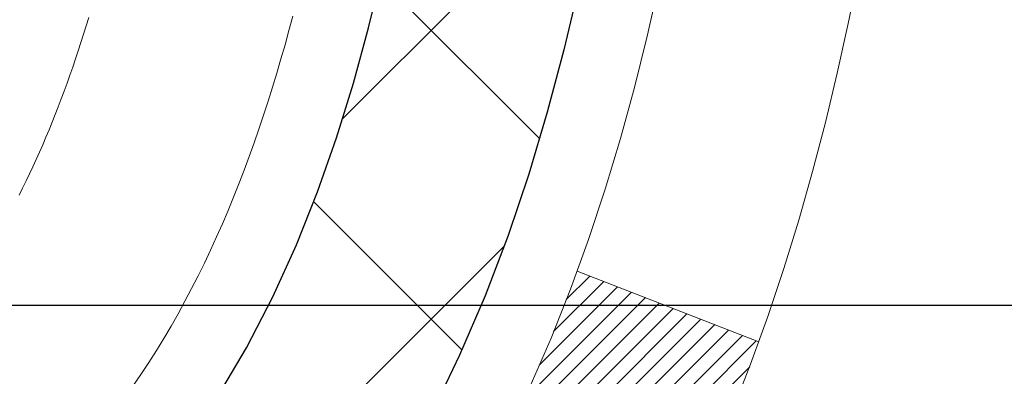
# Model space of a CAD drawing. Extents: x -308 to 3254, y -284 to 1977.
# Drawn here: x 20 to 20, y 19 to 19 of the extents above; entities that cross this region are included whole.
import ezdxf

# ---------------------------------------------------------------- set-up
doc = ezdxf.new("R2010")
doc.units = 0
doc.header["$LTSCALE"] = 5
doc.header["$MEASUREMENT"] = 0
doc.layers.get('DEFPOINTS').update_dxf_attribs({"linetype": 'CONTINUOUS'})
for name, color, linetype, lineweight in [('CONCRETE - H', 130, 'CONTINUOUS', 9), ('DECK COAT - H', 20, 'CONTINUOUS', 20), ('DECK COAT - L', 22, 'CONTINUOUS', 18), ('DIMS', 50, 'CONTINUOUS', 25), ('MIG FOOT - H', 251, 'CONTINUOUS', 20), ('MIG RETAINER - H', 251, 'CONTINUOUS', 20), ('PVC SIDESHEET - H', 170, 'CONTINUOUS', 20), ('PVC SIDESHEET - L', 150, 'CONTINUOUS', 25), ('TEXT - 4', 241, 'CONTINUOUS', 25)]:
    doc.layers.add(name, color=color, linetype=linetype, lineweight=lineweight)
doc.styles.add('ROMANS', font='romans', dxfattribs={"width": 0.9})
doc.dimstyles.get("Standard").update_dxf_attribs({"dimtxt": 0.18, "dimasz": 0.18, "dimexe": 0.18, "dimexo": 0.0625, "dimgap": 0.09, "dimtad": 0, "dimtih": 1, "dimtoh": 1, "dimdec": 4, "dimzin": 0, "dimdsep": 46, "dimtxsty": 'Standard', "dimcen": 0.09, "dimadec": 0, "dimazin": 0, "dimtfac": 1, "dimtdec": 4, "dimtofl": 0, "dimtmove": 0, "dimatfit": 3, "dimfxl": 1, "dimtolj": 1, "dimtzin": 0, "dimarcsym": 0})

# ---------------------------------------------------------------- blocks, each defined once
blk = doc.blocks.new('*D39')
at = {"layer": 'DEFPOINTS', "color": 0, "transparency": 16777216}
for p in [(18.81067507986143, 20.68219556848965), (24.31067507986006, 20.38208605741204), (24.31067507986006, 18.58466627525524)]:
    blk.add_point(p, dxfattribs=at)
at = {"layer": 'DIMS', "color": 0, "lineweight": -2, "transparency": 16777216}
for p, q in [((18.81067507986143, 20.40219556848965), (18.81067507986143, 18.30466627525524)), ((24.31067507986006, 20.10208605741204), (24.31067507986006, 18.30466627525524)), ((19.09067507986143, 18.58466627525524), (20.9698404736565, 18.58466627525524)), ((24.03067507986006, 18.58466627525524), (23.76984047365649, 18.58466627525524))]:
    blk.add_line(p, q, dxfattribs=at)
at = {"layer": 'DIMS', "color": 0, "transparency": 16777216}
for points in [[(19.09067507986143, 18.63133294192191), (19.09067507986143, 18.53799960858858), (18.81067507986143, 18.58466627525524)], [(24.03067507986006, 18.63133294192191), (24.03067507986006, 18.53799960858858), (24.31067507986006, 18.58466627525524)]]:
    blk.add_solid(points, dxfattribs=at)
at = {"layer": 'DIMS', "color": 0, "transparency": 16777216, "insert": (22.3698404736565, 18.58466627525524), "char_height": 0.28, "attachment_point": 5}
blk.add_mtext('\\A1;5 1/2 IN\\P [139.7mm]', dxfattribs=at)

msp = doc.modelspace()

# ---------------------------------------------------------------- hatches: boundary and pattern name
at = {"layer": 'CONCRETE - H'}
h = msp.add_hatch(dxfattribs=at)
h.set_pattern_fill('AR-CONC', color=256, scale=0.19)
h.set_pattern_definition([(49.99999999999999, (-158.6170309592526, 622.6084088602585), (1.362794346941432, -0.1192290564669307), [0.1425, -1.5675]), (355, (-158.6170309592526, 622.6084088602585), (-0.2636275338647, 1.429165054030022), [0.114, -1.254]), (100.45144446, (-158.5034647653526, 622.5984731066585), (1.099166808781513, 1.309935982840396), [0.1211063648, -1.3321700128]), (46.18420000000002, (-158.6170309592526, 622.9884088602585), (2.027758528275987, -0.3144866335068454), [0.2137499999999999, -2.351249999999999]), (96.63563549, (-158.4480511437527, 622.9622015769585), (1.775857696781034, 1.850825341471646), [0.1816596498, -1.998256144]), (351.1841639899999, (-158.6170309592526, 622.9884088602585), (1.775857695604069, 1.850825340512981), [0.171, -1.8810000019]), (21, (-158.4270309592526, 622.8934088602584), (1.134123399025077, -0.7649758922641438), [0.1425, -1.5675]), (326.0000000000001, (-158.4270309592526, 622.8934088602584), (0.4622991306510053, 1.377785085589021), [0.114, -1.254]), (71.45144474, (-158.3325206766526, 622.8296608696585), (1.596422515786945, 0.6128091903320723), [0.121106361, -1.3321700128]), (37.50000000000001, (-158.6170309592526, 622.6084088602585), (0.02310372510285227, 0.6324983222794919), [0, -1.2388, 0, -1.273, 0, -1.25875]), (7.499999999999999, (-158.6170309592526, 622.6084088602585), (0.4998321211400824, 0.7493822525764845), [0, -0.7258, 0, -1.2103, 0, -0.47975]), (327.5, (-159.0407309592526, 622.6084088602585), (1.014262628727577, -0.04285425629532154), [0, -0.475, 0, -1.482, 0, -1.9665]), (317.5, (-159.2307309592526, 622.6084088602585), (1.108053721750534, 0.1901994664314037), [0, -0.6175, 0, -0.9842, 0, -1.3965])])
edge = h.paths.add_edge_path()
edge.add_spline(control_points=[(26.34537750205797, 20.88215174248114), (27.80883723451734, 19.18803201139872), (19.38112427957861, 21.50979751932061), (20.59214747183611, 13.95792099714879), (22.49551236979855, 13.89318217829043), (26.58792712545849, 11.59022565928728), (25.92188917549387, 11.49618165574111)], knot_values=[0, 0, 0, 0, 5.196357492752776, 9.441970192311794, 14.36187643583182, 15.92320887474789, 15.92320887474789, 15.92320887474789, 15.92320887474789], degree=3, periodic=0)
edge.add_line((25.92188917549481, 11.49618165573827), (25.42888983206203, 11.49624833266864))
edge.add_line((25.42888983206203, 11.49624833266864), (25.42888983205475, 11.62223234118176))
edge.add_line((25.42888983205475, 11.62223234118176), (25.42888983205475, 11.69309834118178))
edge.add_line((25.42888983205475, 11.69309834118178), (24.75920613205491, 11.69309834118178))
edge.add_arc((24.75920613205471, 11.73246834118231), 0.03937000000053104, 240.00000000024, 270.00000000028956, ccw=False)
edge.add_line((24.73952113205459, 11.69837292103477), (24.60376022443683, 11.77675451759342))
edge.add_arc((24.54864222443712, 11.68128734118352), 0.1102359999983962, 59.99999999969344, 89.99999999995569)
edge.add_line((24.5486422244372, 11.79152334118191), (23.64068428340801, 11.7915233411818))
edge.add_arc((23.64068428340832, 11.83089334118267), 0.0393700000008721, 240.0000000000831, 269.999999999545, ccw=False)
edge.add_line((23.62099928340794, 11.79679792103491), (22.94091209724925, 12.18944592385253))
edge.add_arc((22.88091215652196, 12.08552284117809), 0.1199999999993236, 60.00003267856334, 90.00000000001357)
edge.add_line((22.88091215652193, 12.20552284117741), (22.6694707739619, 12.20552284117741))
edge.add_arc((22.66947077396171, 12.24489284117703), 0.03936999999962154, 224.999999999649, 270.00000000028956, ccw=False)
edge.add_line((22.6416319799865, 12.21705404720217), (22.52516545585419, 12.3335205713347))
edge.add_arc((22.2754634815474, 12.08381859702808), 0.3531319186158772, 44.99999999998044, 76.0979991088921)
edge.add_arc((21.98617888846385, 10.91504882358663), 1.557170273115405, 76.09799910892612, 103.9020008910566)
edge.add_arc((21.69689429538067, 12.08381859702808), 0.3531319186159785, 103.90200089109, 135.000000000062)
edge.add_line((21.44719232107363, 12.33352057133459), (21.33072579694084, 12.21705404720205))
edge.add_arc((21.30288700296558, 12.24489284117737), 0.03936999999996802, 270.00000000028956, 314.9999999999415, ccw=False)
edge.add_line((21.30288700296578, 12.20552284117741), (19.5919819004817, 12.20552284117741))
edge.add_arc((19.59198190048173, 12.24489284117737), 0.0393699999999626, 180, 269.9999999999586, ccw=False)
edge.add_line((19.55261190048176, 12.24489284117737), (19.55261190048105, 18.23586407338519))
edge.add_arc((19.5919819004813, 18.23586407338507), 0.03937000000024682, 107.3023772367824, 179.9999999998346, ccw=False)
edge.add_line((19.58027269211115, 18.27345252027192), (19.59754563320448, 18.27997851706675))
edge.add_line((19.59754563320448, 18.27997851706675), (19.614722229379, 18.28669289713514))
edge.add_line((19.614722229379, 18.28669289713514), (19.63170613571546, 18.29378404375063))
edge.add_line((19.63170613571546, 18.29378404375063), (19.64840100729506, 18.30144034018679))
edge.add_line((19.64840100729506, 18.30144034018679), (19.66471049919855, 18.30985016971692))
edge.add_line((19.66471049919855, 18.30985016971692), (19.68054941352338, 18.31916574143781))
edge.add_line((19.68054941352338, 18.31916574143781), (19.6958899428333, 18.32935302151748))
edge.add_line((19.6958899428333, 18.32935302151748), (19.71072269699934, 18.3403182084777))
edge.add_line((19.71072269699934, 18.3403182084777), (19.72503829442039, 18.35196747316274))
edge.add_line((19.72503829442039, 18.35196747316274), (19.73882735001516, 18.36420703764372))
edge.add_line((19.73882735001516, 18.36420703764372), (19.75207862919896, 18.37697033924098))
edge.add_line((19.75207862919896, 18.37697033924098), (19.76477601075166, 18.39026272212652))
edge.add_line((19.76477601075166, 18.39026272212652), (19.7769061383452, 18.40409079821063))
edge.add_line((19.7769061383452, 18.40409079821063), (19.78846892893498, 18.41842216739576))
edge.add_line((19.78846892893498, 18.41842216739576), (19.79946739001625, 18.43321534606105))
edge.add_line((19.79946739001625, 18.43321534606105), (19.80990452908563, 18.44842885058563))
edge.add_line((19.80990452908563, 18.44842885058563), (19.81978335363883, 18.46402119734933))
edge.add_line((19.81978335363883, 18.46402119734933), (19.82910687117155, 18.47995090273059))
edge.add_line((19.82910687117155, 18.47995090273059), (19.83787815281275, 18.49617652498443))
edge.add_line((19.83787815281275, 18.49617652498443), (19.8461053973684, 18.51265999674399))
edge.add_line((19.8461053973684, 18.51265999674399), (19.85380561307701, 18.52936904788169))
edge.add_line((19.85380561307701, 18.52936904788169), (19.86099667646121, 18.54627197966295))
edge.add_line((19.86099667646121, 18.54627197966295), (19.86769694068252, 18.56333857885522))
edge.add_line((19.86769694068252, 18.56333857885522), (19.87392931644317, 18.58055283639271))
edge.add_line((19.87392931644317, 18.58055283639271), (19.87971924654912, 18.59790663482875))
edge.add_line((19.87971924654912, 18.59790663482875), (19.88509220094929, 18.61539194131353))
edge.add_line((19.88509220094929, 18.61539194131353), (19.8900736495917, 18.63300072299705))
edge.add_line((19.8900736495917, 18.63300072299705), (19.89468906242573, 18.65072494702952))
edge.add_line((19.89468906242573, 18.65072494702952), (19.89896390939938, 18.6685565805609))
edge.add_line((19.89896390939938, 18.6685565805609), (19.90292366046251, 18.68648759074142))
edge.add_line((19.90292366046251, 18.68648759074142), (19.90659378556265, 18.70450994472105))
edge.add_line((19.90659378556265, 18.70450994472105), (19.90999975464965, 18.72261560965001))
edge.add_line((19.90999975464965, 18.72261560965001), (19.91316703767197, 18.74079655267849))
edge.add_line((19.91316703767197, 18.74079655267849), (19.91612110457763, 18.75904474095626))
edge.add_line((19.91612110457763, 18.75904474095626), (19.91888742531646, 18.77735214163351))
edge.add_line((19.91888742531646, 18.77735214163351), (19.92149146983647, 18.79571072186047))
edge.add_line((19.92149146983647, 18.79571072186047), (19.92357576713775, 18.81125631003636))
edge.add_line((19.92357576713775, 18.81125631003636), (19.92359350720662, 18.81125445610553))
edge.add_line((19.92359350720662, 18.81125445610553), (19.92631461001574, 18.83254928956364))
edge.add_line((19.92631461001574, 18.83254928956364), (19.92858464557284, 18.85101321134027))
edge.add_line((19.92858464557284, 18.85101321134027), (19.93079428470591, 18.86949618126721))
edge.add_line((19.93079428470591, 18.86949618126721), (19.93296215186504, 18.88793195164362))
edge.add_arc((19.87431468647188, 18.89485783265718), 0.05905499999878417, 353.2649378249855, 366.6781923674553)
edge.add_line((19.93296899736433, 18.90172549882448), (19.93079428470591, 18.92021948405056))
edge.add_line((19.93079428470591, 18.92021948405056), (19.92858464557284, 18.93870245397704))
edge.add_line((19.92858464557284, 18.93870245397704), (19.92631461001574, 18.95716637575345))
edge.add_line((19.92631461001574, 18.95716637575345), (19.92395870808659, 18.97560321652998))
edge.add_line((19.92395870808659, 18.97560321652998), (19.92149146983647, 18.99400494345662))
edge.add_line((19.92149146983647, 18.99400494345662), (19.91888742531646, 19.01236352368358))
edge.add_line((19.91888742531646, 19.01236352368358), (19.91612110457763, 19.03067092436106))
edge.add_line((19.91612110457763, 19.03067092436106), (19.91316703767197, 19.04891911263883))
edge.add_line((19.91316703767197, 19.04891911263883), (19.90999975464965, 19.06710005566708))
edge.add_line((19.90999975464965, 19.06710005566708), (19.90659378556265, 19.08520572059604))
edge.add_line((19.90659378556265, 19.08520572059604), (19.90292366046251, 19.1032280745759))
edge.add_line((19.90292366046251, 19.1032280745759), (19.89896390939938, 19.12115908475619))
edge.add_line((19.89896390939938, 19.12115908475619), (19.89468906242573, 19.13899071828757))
edge.add_line((19.89468906242573, 19.13899071828757), (19.8900736495917, 19.15671494232004))
edge.add_line((19.8900736495917, 19.15671494232004), (19.88509220094929, 19.17432372400356))
edge.add_line((19.88509220094929, 19.17432372400356), (19.87971924654912, 19.19180903048857))
edge.add_line((19.87971924654912, 19.19180903048857), (19.87392931644317, 19.2091628289246))
edge.add_line((19.87392931644317, 19.2091628289246), (19.86769694068252, 19.22637708646187))
edge.add_line((19.86769694068252, 19.22637708646187), (19.86099667646121, 19.24344368565437))
edge.add_line((19.86099667646121, 19.24344368565437), (19.85380561307701, 19.26034661743563))
edge.add_line((19.85380561307701, 19.26034661743563), (19.8461053973684, 19.27705566857333))
edge.add_line((19.8461053973684, 19.27705566857333), (19.83787815281275, 19.29353914033265))
edge.add_line((19.83787815281275, 19.29353914033265), (19.82910687117155, 19.30976476258672))
edge.add_line((19.82910687117155, 19.30976476258672), (19.81978335363883, 19.32569446796799))
edge.add_line((19.81978335363883, 19.32569446796799), (19.80990452908563, 19.34128681473146))
edge.add_line((19.80990452908563, 19.34128681473146), (19.79946739001625, 19.35650031925627))
edge.add_line((19.79946739001625, 19.35650031925627), (19.78846892893452, 19.37129349792156))
edge.add_line((19.78846892893452, 19.37129349792156), (19.7769061383452, 19.38562486710646))
edge.add_line((19.7769061383452, 19.38562486710646), (19.76477601075166, 19.39945294319057))
edge.add_line((19.76477601075166, 19.39945294319057), (19.75207862919851, 19.41274532607633))
edge.add_line((19.75207862919851, 19.41274532607633), (19.73882735001516, 19.42550862767359))
edge.add_line((19.73882735001516, 19.42550862767359), (19.72503829442039, 19.43774819215434))
edge.add_line((19.72503829442039, 19.43774819215434), (19.71072269699934, 19.44939745683962))
edge.add_line((19.71072269699934, 19.44939745683962), (19.6958899428333, 19.46036264379984))
edge.add_line((19.6958899428333, 19.46036264379984), (19.68054941352338, 19.4705499238795))
edge.add_line((19.68054941352338, 19.4705499238795), (19.66489726495828, 19.47975565032959))
edge.add_line((19.66489726495828, 19.47975565032959), (19.66490347773251, 19.47976598811204))
edge.add_line((19.66490347773251, 19.47976598811204), (19.66471049919855, 19.47986549560039))
edge.add_line((19.66471049919855, 19.47986549560039), (19.66489726495828, 19.47975565032959))
edge.add_line((19.66489726495828, 19.47975565032959), (19.64840100729461, 19.48827532513008))
edge.add_line((19.64840100729461, 19.48827532513008), (19.63170613571501, 19.49593162156623))
edge.add_line((19.63170613571501, 19.49593162156623), (19.61472222937854, 19.50302276818172))
edge.add_line((19.61472222937854, 19.50302276818172), (19.59754563320448, 19.50973714825011))
edge.add_line((19.59754563320448, 19.50973714825011), (19.58027269211095, 19.51626314504506))
edge.add_arc((19.59198190048113, 19.5538515919319), 0.03937000000027044, 180.0000000003309, 252.69762276317812, ccw=False)
edge.add_line((19.55261190048085, 19.55385159193168), (19.55261190048131, 19.66774102967213))
edge.add_line((19.55261190048131, 19.66774102967213), (19.55261190048131, 19.74308664079069))
edge.add_line((19.55261190048131, 19.74308664079069), (19.48174590048129, 19.74308664079069))
edge.add_line((19.48174590048129, 19.74308664079069), (19.45445100408767, 19.74308664079058))
edge.add_arc((19.49355690048083, 19.74763919691134), 0.03936999999929691, 122.9031521392327, 186.6402612619813, ccw=False)
edge.add_line((19.47217030384545, 19.78069385443939), (19.78738824430135, 19.98464208591247))
edge.add_arc((19.60969840048008, 20.18333443934023), 0.2665564328765841, 311.8061494064942, 360.0000000001467)
edge.add_line((19.87625483335668, 20.18333443934091), (19.87625483335668, 20.23254804169039))
edge.add_line((19.87625483335668, 20.23254804169039), (19.89513279023376, 20.23254804169039))
edge.add_line((19.89513279023376, 20.23254804169039), (19.96599853826555, 20.23254804169039))
edge.add_line((19.96599853826555, 20.23254804169039), (19.96599853826555, 20.17885416909996))
edge.add_line((19.96599853826555, 20.17885416909996), (20.16481743590344, 20.17885416909996))
edge.add_arc((20.16481743590344, 20.25759432658026), 0.07874015748029706, 270, 360)
edge.add_line((20.24355759338377, 20.25759432658026), (20.2435575933838, 20.38208605741181))
edge.add_line((20.2435575933838, 20.38208605741181), (24.31067507986006, 20.38208605741204))
edge.add_line((24.31067507986006, 20.38208605741204), (24.31067507986009, 20.88208605741204))
edge.add_line((24.31067507986009, 20.88208605741204), (26.34537750205797, 20.88215174248114))
at = {"layer": 'DECK COAT - H'}
h = msp.add_hatch(dxfattribs=at)
h.set_pattern_fill('ANSI31', color=256, scale=0.03937, style=0)
h.set_pattern_definition([(45, (-164.9755038551033, 32.82953917766952), (-0.003479849246914297, 0.003479849246914297), [])])
h.paths.add_polyline_path([(19.48174359189977, 14.49418972161834), (19.5526095918998, 14.49418972161834), (19.5526095918998, 14.25796972161834), (19.48174359189977, 14.25796972161834)])
h.paths.add_polyline_path([(19.48174359190023, 14.96662972161835), (19.55260959190002, 14.96662972161835), (19.55260959190002, 14.73040972161834), (19.4817435919, 14.73040972161834)])
h.paths.add_polyline_path([(19.48174359190045, 15.43906972161835), (19.55260959190025, 15.43906972161835), (19.55260959190025, 15.20284972161835), (19.48174359190023, 15.20284972161835)])
h.paths.add_polyline_path([(19.48174359190068, 15.91150972161836), (19.5526095919007, 15.91150972161836), (19.55260959190048, 15.67528972161836), (19.48174359190045, 15.67528972161836)])
h.paths.add_polyline_path([(19.48174359190091, 16.38394972161836), (19.55260959190093, 16.38394972161836), (19.5526095919007, 16.14772972161836), (19.48174359190068, 16.14772972161836)])
h.paths.add_polyline_path([(19.48174359190114, 16.85638972161837), (19.55260959190116, 16.85638972161837), (19.55260959190093, 16.62016972161837), (19.48174359190091, 16.62016972161837)])
h.paths.add_polyline_path([(19.48174359190136, 17.32882972161838), (19.55260959190139, 17.32882972161838), (19.55260959190116, 17.09260972161837), (19.48174359190114, 17.09260972161837)])
h.paths.add_polyline_path([(19.48174359190159, 17.80126972161838), (19.55260959190161, 17.80126972161838), (19.55260959190139, 17.56504972161838), (19.48174359190159, 17.56504972161838)])
h.paths.add_polyline_path([(19.48174359187954, 18.23579744599488, -0.2338025474487271), (19.52508309924508, 18.32341499543134), (19.568088786168, 18.26708838170873, 0.2338092780812937), (19.55260959187933, 18.23579578989427), (19.55260959188001, 18.03748972161839), (19.48174359190159, 18.03748972161839)])
h.paths.add_polyline_path([(19.729454597261, 18.45783553574847), (19.74090155746592, 18.47309867089041), (19.75163917768475, 18.48878084882563), (19.76169365716817, 18.50486184708211), (19.77109191023339, 18.52132612530556), (19.7798598611804, 18.53814808211212), (19.78802286682082, 18.55529634902678), (19.79560627724857, 18.57273948930742), (19.80519621065071, 18.59689668092653), (19.87062746209961, 18.57137097690133), (19.86769463208054, 18.5632702953643), (19.86099436785969, 18.5462036961718), (19.85380330447526, 18.52930076439054), (19.84610308876665, 18.51259171325296), (19.83787584421123, 18.4961082414934), (19.8291045625698, 18.47988261923956), (19.81978104503708, 18.46395291385818), (19.8099022204841, 18.44836056709471), (19.79946508141472, 18.4331470625699), (19.788466620333, 18.41835388390473), (19.77690382974345, 18.40402251471971), (19.76477370214991, 18.39019443863572), (19.75207632059698, 18.37690205574995), (19.73882504141363, 18.36413875415269), (19.73335169303198, 18.35928045185756), (19.6865079503533, 18.41205244274443), (19.69072640053662, 18.41567624195318), (19.70437588684774, 18.42898296391763), (19.71728235237299, 18.44308333916888)])
h.paths.add_polyline_path([(19.2848935919036, 14.34347585023772), (19.35575959189998, 14.34347585023772), (19.35575959189975, 14.10725585023772), (19.28489359190314, 14.10725585023772)])
h.paths.add_polyline_path([(19.28489359190451, 14.81591585023773), (19.35575959190021, 14.81591585023773), (19.35575959190021, 14.57969585023773), (19.28489359190405, 14.57969585023773)])
h.paths.add_polyline_path([(19.28489359190564, 15.28835585023774), (19.35575959190044, 15.28835585023774), (19.35575959190044, 15.05213585023773), (19.28489359190496, 15.05213585023773)])
h.paths.add_polyline_path([(19.28489359190655, 15.76079585023774), (19.35575959190089, 15.76079585023774), (19.35575959190066, 15.52457585023774), (19.2848935919061, 15.52457585023774)])
h.paths.add_polyline_path([(19.28489359190746, 16.23323585023775), (19.35575959190112, 16.23323585023775), (19.35575959190089, 15.99701585023774), (19.28489359190701, 15.99701585023774)])
h.paths.add_polyline_path([(19.2848935919086, 16.70567585023775), (19.35575959190135, 16.70567585023775), (19.35575959190135, 16.46945585023775), (19.28489359190792, 16.46945585023775)])
h.paths.add_polyline_path([(19.28489359190951, 17.17811585023776), (19.35575959190157, 17.17811585023776), (19.35575959190157, 16.94189585023776), (19.28489359190905, 16.94189585023776)])
h.paths.add_polyline_path([(19.28489359191042, 17.65055585023777), (19.35575959190203, 17.65055585023777), (19.3557595919018, 17.41433585023776), (19.28489359190996, 17.41433585023776)])
h.paths.add_polyline_path([(19.28489359191133, 18.12299585023777), (19.35575959190226, 18.12299585023777), (19.35575959190203, 17.88677585023777), (19.28489359191087, 17.88677585023777)])
h.paths.add_polyline_path([(19.45502853983805, 18.51836649663369), (19.45621397048728, 18.51863317205573), (19.46999380392106, 18.52156403042943), (19.48243849794142, 18.52437573974464), (19.49404714791888, 18.5273097360797), (19.50442826339383, 18.53033309013995), (19.51461118217719, 18.53384184101139), (19.52187492965766, 18.53699920610688), (19.55024261595406, 18.47209784429276), (19.54761138365268, 18.47091024967767), (19.54316942181538, 18.46904408390242), (19.5386398033969, 18.46726954160647), (19.53402490480755, 18.46558042836853), (19.52932739874643, 18.46397072677712), (19.52454995791243, 18.46243441942136), (19.51969525500488, 18.46096548889), (19.51476596272244, 18.4595579177718), (19.50976475376467, 18.45820568865577), (19.50469430083047, 18.45690278413065), (19.4995572766187, 18.45564318678521), (19.49435642977585, 18.45442082858233), (19.4890960143756, 18.45322835439492), (19.48377994439318, 18.45205797041228), (19.47841170065692, 18.45090208176816), (19.47299476399451, 18.44975309359654), (19.46811285939941, 18.44871887974966, 0.2400102199965536), (19.36905374754622, 18.37234379871268), (19.30502474188881, 18.40271280249181, -0.2400102199965792)])
at = {"layer": 'MIG FOOT - H'}
h = msp.add_hatch(dxfattribs=at)
h.set_pattern_fill('ANSI31', color=256, scale=1.9685, style=0)
h.set_pattern_definition([(45, (-931.9624307416389, -446.6805832665065), (-0.1739924623457148, 0.1739924623457148), [])])
h.paths.add_polyline_path([(19.21267507988011, 19.64491865572973), (19.04867507988013, 19.64491865572973), (19.04867507988058, 19.08241865572973), (19.21267507988057, 19.08241865572973)])
edge = h.paths.add_edge_path()
edge.add_line((19.21267507988057, 18.70741865572973), (19.04867507988081, 18.70741865572973))
edge.add_line((19.04867507988081, 18.70741865572973), (19.0486750798807, 12.10051115572981))
edge.add_arc((19.40300507988047, 12.10051115572981), 0.3543299999998908, 179.9999999999908, 270.0000000000184)
edge.add_line((19.4030050798807, 11.7461811557298), (21.76742504888057, 11.74618115572969))
edge.add_line((21.76742504888068, 11.7461811557298), (21.76742504888045, 11.9101811557299))
edge.add_line((21.76742504888023, 11.91018115572979), (19.40300507988059, 11.91018115572979))
edge.add_arc((19.4030050798807, 12.10051115572981), 0.1903300000000172, 180, 270, ccw=False)
edge.add_line((19.21267507988057, 12.10051115572981), (19.21267507988046, 18.70741865572961))
h.paths.add_polyline_path([(22.73617507988035, 11.91018115572979), (22.20492811088059, 11.91018115572967), (22.20492811088059, 11.7461811557298), (22.73617507988081, 11.7461811557298)])
at = {"layer": 'MIG RETAINER - H'}
h = msp.add_hatch(dxfattribs=at)
h.set_pattern_fill('ANSI31', color=256, scale=0.47, style=0)
h.set_pattern_definition([(45, (-931.9624307416389, -417.3794395729504), (-0.04154252339470966, 0.04154252339470967), [])])
h.paths.add_polyline_path([(18.81067507988212, 17.97291865572981), (18.81067507988007, 18.67403556286399), (18.88497141416281, 18.73862038092489), (19.04867507988081, 18.73862038092489), (19.04867507988126, 17.97291865572981)])
edge = h.paths.add_edge_path()
edge.add_arc((19.59067507987891, 20.42191865573204), 0.07800000000003138, 270.000000000501, 360.0000000000418)
edge.add_line((19.66867507987911, 20.42191865573216), (19.66867507987877, 20.68491865572923))
edge.add_arc((19.68867507987886, 20.68491865572946), 0.02000000000020918, 90.00000000195422, 180.0000000006514, ccw=False)
edge.add_line((19.68867507987841, 20.70491865572956), (19.77567507987828, 20.70491865573138))
edge.add_arc((19.77567507987885, 20.6749186557314), 0.03000000000002956, 2.1719870346714742e-10, 90.0000000013028, ccw=False)
edge.add_line((19.80567507987882, 20.67491865573152), (19.80567507987951, 20.1399186557245))
edge.add_arc((19.64867507987958, 20.13991865572427), 0.1569999999999254, -90.00000000033191, 6.230038707144558e-11, ccw=False)
edge.add_line((19.64867507987867, 19.98291865572435), (19.48241476492137, 19.98291865572526))
edge.add_arc((19.48241476493206, 19.90417897069369), 0.07873968503150763, 90.00000000777618, 177.4144840053407)
edge.add_arc((19.28887230586577, 19.91291865572907), 0.114999999999426, 275.2124696741832, 357.41448399788595, ccw=False)
edge.add_arc((19.29750299119121, 19.8183115139758), 0.02000000000000517, 160.3257550186187, 275.2124696744299, ccw=False)
edge.add_arc((19.16745602475964, 19.8648091281641), 0.1181095275611714, 340.3257550185371, 642.6342225154141)
edge.add_arc((19.19766418491997, 19.73004374439279), 0.02000000000040289, -10.621520467928804, 102.63422251394002, ccw=False)
edge.add_arc((19.13967507988002, 19.74091865573087), 0.07899999999997757, 270.0000000008245, 349.3784795304081, ccw=False)
edge.add_line((19.13967507988116, 19.6619186557308), (19.06567507987995, 19.66191865572966))
edge.add_arc((19.06567507988018, 19.64491865572973), 0.01699999999999591, 90.00000000076633, 180)
edge.add_line((19.04867507988013, 19.64491865572973), (19.0486750798807, 19.05121693053445))
edge.add_line((19.04867507988081, 19.05121693053434), (18.88497141416292, 19.05121693053434))
edge.add_line((18.88497141416281, 19.05121693053434), (18.81067507988075, 19.11580174859466))
edge.add_line((18.81067507988075, 19.11580174859466), (18.81067507987882, 20.67491865572867))
edge.add_arc((18.84067507987868, 20.6749186557289), 0.02999999999985903, 90.00000000043423, 180.0000000002171, ccw=False)
edge.add_line((18.84067507987845, 20.70491865572876), (18.90567507987862, 20.70491865572933))
edge.add_arc((18.90567507987896, 20.68491865572946), 0.01999999999998181, 0, 90.00000000065143, ccw=False)
edge.add_line((18.92567507987894, 20.68491865572946), (18.92567507987928, 20.42191865572806))
edge.add_arc((19.00367507987914, 20.42191865572806), 0.07799999999997453, 180.0000000000835, 270.0000000004176)
edge.add_line((19.00367507987983, 20.34391865572809), (19.00767507987985, 20.34391865572809))
edge.add_arc((19.00767507987928, 20.42191865572795), 0.07799999999986085, 270.000000000334, 360.0000000001671)
edge.add_line((19.08567507987925, 20.42191865572818), (19.08567507987891, 20.68491865572889))
edge.add_arc((19.10567507987878, 20.68491865572889), 0.01999999999998181, 90.00000000032571, 180, ccw=False)
edge.add_line((19.10567507987878, 20.70491865572887), (19.24712172793511, 20.70491865572978))
edge.add_line((19.247121727935, 20.70491865572978), (19.247121727935, 20.37402344951249))
edge.add_line((19.247121727935, 20.37402344951261), (19.26640729033272, 20.35469284261069))
edge.add_line((19.26640729033272, 20.35469284261069), (19.26640729033272, 20.27755059302547))
edge.add_line((19.26640729033272, 20.27755059302547), (19.32426397752135, 20.23897946823251))
edge.add_line((19.32426397752135, 20.23897946823251), (19.38212066470999, 20.27755059302547))
edge.add_line((19.38212066470999, 20.27755059302547), (19.38212066470999, 20.35469284261069))
edge.add_line((19.38212066470999, 20.35469284261069), (19.4014062271068, 20.37397840500671))
edge.add_line((19.4014062271068, 20.37397840500671), (19.4014062271068, 20.70491865572978))
edge.add_line((19.4014062271068, 20.70491865572978), (19.48867507987882, 20.70491865573001))
edge.add_arc((19.48867507987882, 20.68491865573003), 0.01999999999998181, 0, 90, ccw=False)
edge.add_line((19.5086750798788, 20.68491865573003), (19.50867507987914, 20.42191865573193))
edge.add_arc((19.58667507987923, 20.42191865573216), 0.07800000000008822, 180.000000000167, 270.000000000334)
edge.add_line((19.58667507987968, 20.34391865573207), (19.5906750798797, 20.34391865573207))
at = {"layer": 'PVC SIDESHEET - H'}
h = msp.add_hatch(dxfattribs=at)
h.set_pattern_fill('ANSI37', color=256, scale=0.59055, style=0)
h.set_pattern_definition([(45, (-164.9755038551033, 32.82953917766952), (-0.05219773870371446, 0.05219773870371446), []), (135, (-164.9755038551033, 32.82953917766952), (-0.05219773870371446, -0.05219773870371446), [])])
edge = h.paths.add_edge_path()
edge.add_line((19.38331859188008, 19.6736991171025), (19.38331859187986, 19.74757091341974))
edge.add_arc((19.49355459187973, 19.74757091342019), 0.1102359999998725, 122.90315213941221, 180.0000000002363, ccw=False)
edge.add_line((19.43367212129931, 19.8401239545002), (19.65454198355508, 19.98302831371143))
edge.add_arc((19.64867507986946, 20.13991865580158), 0.1570000000000667, 272.1415739096479, 360.0000000000415)
edge.add_line((19.8056750798695, 20.13991865580169), (19.8056750798695, 20.16476862179672))
edge.add_line((19.8056750798695, 20.16476862179672), (19.80567507987882, 20.67491865573152))
edge.add_arc((19.77567507987882, 20.67491865573152), 0.03000000000000114, 0, 90.00000000002714)
edge.add_line((19.77567507987879, 20.70491865573149), (19.40300359211335, 20.70491865584859))
edge.add_line((19.40300359211335, 20.70491865584859), (19.40300359211312, 20.76397377139483))
edge.add_line((19.40300359211312, 20.76397377139483), (19.42760969767085, 20.7836586558409))
edge.add_line((19.42760969767085, 20.7836586558409), (19.76601652475335, 20.7836586558418))
edge.add_arc((19.7660165247537, 20.67342265584193), 0.1102359999998725, 1.1817746781161986e-10, 90.00000000016979, ccw=False)
edge.add_line((19.87625252475357, 20.67342265584216), (19.87625252475493, 20.18326615584999))
edge.add_arc((19.60969609187839, 20.1832661558492), 0.2665564328765555, -48.19385059347809, 1.709850039333105e-10, ccw=False)
edge.add_line((19.78738593569972, 19.98457380242155), (19.47216799524392, 19.78062557094847))
edge.add_arc((19.49355459187973, 19.74757091341974), 0.03937000000005344, 122.903152139197, 180)
edge.add_line((19.45418459187965, 19.74757091341974), (19.45418459187988, 19.6736991171025))
edge.add_line((19.45418459187988, 19.6736991171025), (19.45418459187988, 19.49124101614416))
edge.add_arc((19.51323959188062, 19.49124101614404), 0.05905500000075392, 179.9999999998897, 253.1842656923687)
edge.add_line((19.49615529450637, 19.43471120269737), (19.51991556640507, 19.42763959105639))
edge.add_line((19.51991556640507, 19.42763959105639), (19.54297316637656, 19.42037942670879))
edge.add_line((19.54297316637656, 19.42037942670879), (19.56564894656583, 19.41255961695072))
edge.add_line((19.56564894656583, 19.41255961695072), (19.58778661423105, 19.40395107853635))
edge.add_line((19.58778661423105, 19.40395107853635), (19.60922987663173, 19.39432472821954))
edge.add_line((19.60922987663173, 19.39432472821954), (19.6298224410267, 19.38345148275414))
edge.add_line((19.6298224410267, 19.38345148275414), (19.64940801467458, 19.37110225889421))
edge.add_line((19.64940801467458, 19.37110225889421), (19.66783033623244, 19.35704806135197))
edge.add_line((19.66783033623244, 19.35704806135197), (19.68497541803242, 19.34117832116635))
edge.add_line((19.68497541803242, 19.34117832116635), (19.70085507744545, 19.32373490214604))
edge.add_line((19.70085507744545, 19.32373490214604), (19.71550442882028, 19.30502493272309))
edge.add_line((19.71550442882028, 19.30502493272309), (19.72895858650588, 19.28535554132975))
edge.add_line((19.72895858650588, 19.28535554132975), (19.74125298406727, 19.26503178114569))
edge.add_line((19.74125298406727, 19.26503178114569), (19.75243866450785, 19.24425722718615))
edge.add_line((19.75243866450785, 19.24425722718615), (19.76258902198663, 19.22309014786299))
edge.add_line((19.76258902198663, 19.22309014786299), (19.77177848084023, 19.20157561604174))
edge.add_line((19.77177848084023, 19.20157561604174), (19.78007638856263, 19.17974404165147))
edge.add_line((19.78007638856263, 19.17974404165147), (19.78754983204647, 19.15761930555448))
edge.add_line((19.78754983204647, 19.15761930555448), (19.79426588783588, 19.13522525872327))
edge.add_line((19.79426588783588, 19.13522525872327), (19.80029163247457, 19.11258575213083))
edge.add_line((19.80029163247457, 19.11258575213083), (19.80569414250692, 19.08972463675002))
edge.add_line((19.80569414250692, 19.08972463675002), (19.81054049447687, 19.06666576355349))
edge.add_line((19.81054049447687, 19.06666576355349), (19.81489776492856, 19.04343298351421))
edge.add_line((19.81489776492856, 19.04343298351421), (19.8188330304057, 19.02005014760493))
edge.add_line((19.8188330304057, 19.02005014760493), (19.82241336745267, 18.99654110679842))
edge.add_line((19.82241336745267, 18.99654110679842), (19.8257058526134, 18.97292971206764))
edge.add_line((19.8257058526134, 18.97292971206764), (19.82877756243181, 18.94923981438524))
edge.add_line((19.82877756243181, 18.94923981438524), (19.83169557345207, 18.92549526472419))
edge.add_line((19.83169557345207, 18.92549526472419), (19.83452696221832, 18.90171991405714))
edge.add_arc((19.77588002651166, 18.89478954916819), 0.05905500000233046, -6.843210701481098, 6.739442727012602, ccw=False)
edge.add_line((19.83451431450851, 18.88775298065957), (19.83169557345207, 18.86408383361106))
edge.add_line((19.83169557345207, 18.86408383361106), (19.82877756243181, 18.8403392839499))
edge.add_line((19.82877756243181, 18.8403392839499), (19.8257058526134, 18.8166493862675))
edge.add_line((19.8257058526134, 18.8166493862675), (19.82241336745267, 18.79303799153672))
edge.add_line((19.82241336745267, 18.79303799153672), (19.8188330304057, 18.7695289507302))
edge.add_line((19.8188330304057, 18.7695289507302), (19.81489776492856, 18.74614611482093))
edge.add_line((19.81489776492856, 18.74614611482093), (19.81054049447687, 18.72291333478165))
edge.add_line((19.81054049447687, 18.72291333478165), (19.80569414250692, 18.69985446158512))
edge.add_line((19.80569414250692, 18.69985446158512), (19.80029163247457, 18.67699334620431))
edge.add_line((19.80029163247457, 18.67699334620431), (19.79426588783588, 18.65435383961187))
edge.add_line((19.79426588783588, 18.65435383961187), (19.78754983204647, 18.63195979278078))
edge.add_line((19.78754983204647, 18.63195979278078), (19.78007638856263, 18.60983505668366))
edge.add_line((19.78007638856263, 18.60983505668366), (19.77177848084023, 18.58800348229352))
edge.add_line((19.77177848084023, 18.58800348229352), (19.76258902198663, 18.56648895047215))
edge.add_line((19.76258902198663, 18.56648895047215), (19.75243866450785, 18.54532187114899))
edge.add_line((19.75243866450785, 18.54532187114899), (19.74125298406727, 18.52454731718944))
edge.add_line((19.74125298406727, 18.52454731718944), (19.72895858650588, 18.5042235570055))
edge.add_line((19.72895858650588, 18.5042235570055), (19.71550442882028, 18.48455416561205))
edge.add_line((19.71550442882028, 18.48455416561205), (19.70085507744545, 18.46584419618921))
edge.add_line((19.70085507744545, 18.46584419618921), (19.68497541803242, 18.4484007771689))
edge.add_line((19.68497541803242, 18.4484007771689), (19.66783033623244, 18.43253103698328))
edge.add_line((19.66783033623244, 18.43253103698328), (19.64940801467458, 18.41847683944104))
edge.add_line((19.64940801467458, 18.41847683944104), (19.6298224410267, 18.406127615581))
edge.add_line((19.6298224410267, 18.406127615581), (19.60922987663173, 18.39525437011571))
edge.add_line((19.60922987663173, 18.39525437011571), (19.58778661423105, 18.38562801979879))
edge.add_line((19.58778661423105, 18.38562801979879), (19.5656489465656, 18.37701948138442))
edge.add_line((19.5656489465656, 18.37701948138442), (19.54297316637656, 18.36919967162646))
edge.add_line((19.54297316637656, 18.36919967162646), (19.51991556640507, 18.36193950727886))
edge.add_line((19.51991556640507, 18.36193950727886), (19.49663243939187, 18.35500990509547))
edge.add_arc((19.51323959187957, 18.29833808219144), 0.05905500000013514, 106.3327337576391, 179.9999999997794)
edge.add_line((19.45418459187943, 18.29833808219166), (19.38331859188963, 18.29833808219166))
edge.add_line((19.38331859188963, 18.29833808219166), (19.38331859187986, 18.31329295803073))
edge.add_arc((19.49355459187996, 18.31329295803073), 0.1102360000001141, 100.63983282171012, 180, ccw=False)
edge.add_line((19.47320120589586, 18.42163369540594), (19.49351902257729, 18.42597968846803))
edge.add_line((19.49351902257729, 18.42597968846803), (19.51366240517143, 18.43074215128968))
edge.add_line((19.51366240517143, 18.43074215128968), (19.53345691959146, 18.43633755363044))
edge.add_line((19.53345691959146, 18.43633755363044), (19.55272813174986, 18.44318236524998))
edge.add_line((19.55272813174986, 18.44318236524998), (19.57130310383957, 18.45168529200112))
edge.add_line((19.57130310383957, 18.45168529200112), (19.5890594020874, 18.4619929840627))
edge.add_line((19.5890594020874, 18.4619929840627), (19.60593608087163, 18.47393304148068))
edge.add_line((19.60593608087163, 18.47393304148068), (19.62187591437771, 18.48731376294222))
edge.add_line((19.62187591437771, 18.48731376294222), (19.63682167679019, 18.50194344713452))
edge.add_line((19.63682167679019, 18.50194344713452), (19.65071614229453, 18.51763039274476))
edge.add_line((19.65071614229453, 18.51763039274476), (19.66350208507572, 18.53418289846002))
edge.add_line((19.66350208507572, 18.53418289846002), (19.67513341606957, 18.55141973421985))
edge.add_line((19.67513341606957, 18.55141973421985), (19.68564935767233, 18.56923988347035))
edge.add_line((19.68564935767233, 18.56923988347035), (19.69512857703796, 18.58757941731733))
edge.add_line((19.69512857703796, 18.58757941731733), (19.70364995478383, 18.60637460757357))
edge.add_line((19.70364995478383, 18.60637460757357), (19.71129237152684, 18.6255617260515))
edge.add_line((19.71129237152684, 18.6255617260515), (19.71813470788459, 18.645077044564))
edge.add_line((19.71813470788459, 18.645077044564), (19.72425584447376, 18.66485683492363))
edge.add_line((19.72425584447376, 18.66485683492363), (19.72973466191149, 18.68483736894291))
edge.add_line((19.72973466191149, 18.68483736894291), (19.73465004081515, 18.70495491843462))
edge.add_line((19.73465004081515, 18.70495491843462), (19.73908026598872, 18.72514698654925))
edge.add_line((19.73908026598872, 18.72514698654925), (19.74308992924409, 18.74537937507546))
edge.add_line((19.74308992924409, 18.74537937507546), (19.74672993534944, 18.76564617214854))
edge.add_line((19.74672993534944, 18.76564617214854), (19.75005059444868, 18.7859426947831))
edge.add_line((19.75005059444868, 18.7859426947831), (19.75310221668644, 18.80626425999424))
edge.add_line((19.75310221668644, 18.80626425999424), (19.75593511220666, 18.82660618479656))
edge.add_line((19.75593511220666, 18.82660618479656), (19.75859959115394, 18.84696378620504))
edge.add_line((19.75859959115394, 18.84696378620504), (19.76114596367222, 18.86733238123441))
edge.add_line((19.76114596367222, 18.86733238123441), (19.76361259074804, 18.88760905995775))
edge.add_arc((19.70499575358053, 18.89478954916774), 0.05905499999844734, 353.0161331701198, 366.8878634529365)
edge.add_line((19.76362453990589, 18.90187181143574), (19.76114596367222, 18.92224671710085))
edge.add_line((19.76114596367222, 18.92224671710085), (19.75859959115394, 18.94261531213021))
edge.add_line((19.75859959115394, 18.94261531213021), (19.75593511220666, 18.96297291353869))
edge.add_line((19.75593511220666, 18.96297291353869), (19.75310221668644, 18.98331483834102))
edge.add_line((19.75310221668644, 18.98331483834102), (19.75005059444868, 19.00363640355215))
edge.add_line((19.75005059444868, 19.00363640355215), (19.74672993534944, 19.02393292618672))
edge.add_line((19.74672993534944, 19.02393292618672), (19.74308992924409, 19.04419972325979))
edge.add_line((19.74308992924409, 19.04419972325979), (19.73908026598872, 19.064432111786))
edge.add_line((19.73908026598872, 19.064432111786), (19.73465004081515, 19.08462417990063))
edge.add_line((19.73465004081515, 19.08462417990063), (19.72973466191149, 19.10474172939234))
edge.add_line((19.72973466191149, 19.10474172939234), (19.72425584447376, 19.12472226341163))
edge.add_line((19.72425584447376, 19.12472226341163), (19.71813470788459, 19.14450205377125))
edge.add_line((19.71813470788459, 19.14450205377125), (19.71129237152684, 19.16401737228364))
edge.add_line((19.71129237152684, 19.16401737228364), (19.70364995478383, 19.18320449076168))
edge.add_line((19.70364995478383, 19.18320449076168), (19.69512857703796, 19.20199968101792))
edge.add_line((19.69512857703796, 19.20199968101792), (19.68564935767233, 19.22033921486491))
edge.add_line((19.68564935767233, 19.22033921486491), (19.67513341606957, 19.2381593641154))
edge.add_line((19.67513341606957, 19.2381593641154), (19.66350208507572, 19.25539619987524))
edge.add_line((19.66350208507572, 19.25539619987524), (19.65071614229453, 19.27194870559049))
edge.add_line((19.65071614229453, 19.27194870559049), (19.63682167679019, 19.28763565120062))
edge.add_line((19.63682167679019, 19.28763565120062), (19.62187591437771, 19.30226533539303))
edge.add_line((19.62187591437771, 19.30226533539303), (19.60593608087163, 19.31564605685458))
edge.add_line((19.60593608087163, 19.31564605685458), (19.5890594020874, 19.32758611427255))
edge.add_line((19.5890594020874, 19.32758611427255), (19.57130310383957, 19.33789380633402))
edge.add_line((19.57130310383957, 19.33789380633402), (19.55272813174986, 19.34639673308527))
edge.add_line((19.55272813174986, 19.34639673308527), (19.53345691959146, 19.35324154470482))
edge.add_line((19.53345691959146, 19.35324154470482), (19.51366240517143, 19.35883694704557))
edge.add_line((19.51366240517143, 19.35883694704557), (19.49351902257729, 19.36359940986722))
edge.add_line((19.49351902257729, 19.36359940986722), (19.47320120589586, 19.36794540292931))
edge.add_arc((19.49355459187984, 19.47628614030441), 0.1102359999999685, 179.9999999999409, 259.3601671783515, ccw=False)
edge.add_line((19.38331859187986, 19.47628614030452), (19.38331859188008, 19.6736991171025))

# ---------------------------------------------------------------- linework, layer by layer
at = {"layer": 'DECK COAT - L'}
msp.add_line((19.87068284624149, 18.57134937072419), (19.80506102752099, 18.59694941787552), dxfattribs=at)
for points in [[(19.78802286682082, 18.55529634902678), (19.79560627724857, 18.57273948930742), (19.80263544255774, 18.59044606621183), (19.80913571284202, 18.60838464299775), (19.81513243819597, 18.62652378292319), (19.82065096871304, 18.64483204924568), (19.82571665448779, 18.66327800522322), (19.83035484561367, 18.68183021411357), (19.83459089218502, 18.70045723917451), (19.83845114992835, 18.71913011753213), (19.84196913232302, 18.73783749446864), (19.84518145662321, 18.75657565058987), (19.8481247526214, 18.77534089734581), (19.85083565011053, 18.79412954618658), (19.85335077888283, 18.81293790856216), (19.85570676873078, 18.83176229592266), (19.85794024944732, 18.85059901971795), (19.8600878508247, 18.86944439139825), (19.86218620265765, 18.88829472241332, 0.05515693748351878), (19.86218620265583, 18.9012843759217), (19.8600878508247, 18.92013470693701), (19.85794024944732, 18.93898007861731), (19.85570676873078, 18.95781680241259)], [(19.92631230141421, 18.9570980922623), (19.92858233697109, 18.93863417048578), (19.93079197610439, 18.9201512005593), (19.9329666887628, 18.90165721533265, -0.05834428995444371), (19.9329666887628, 18.8879218830026), (19.93079197610439, 18.86942789777595), (19.92858233697109, 18.85094492784947), (19.92631230141421, 18.83248100607295), (19.92395639948506, 18.81404416529631), (19.92148916123472, 18.79564243836955), (19.9188851167147, 18.7772838581426), (19.9161187959761, 18.75897645746522), (19.91316472906999, 18.74072826918746), (19.90999744604812, 18.72254732615909), (19.90659147696113, 18.70444166123013), (19.90292135186075, 18.6864193072505), (19.89896160079786, 18.66848829706998), (19.89468675382375, 18.65065666353848), (19.89007134098995, 18.63293243950613), (19.88508989234754, 18.6153236578225), (19.87971693794759, 18.59783835133783), (19.87392700784164, 18.58048455290179), (19.86769463208054, 18.5632702953643), (19.86099436785969, 18.54620369617191)]]:
    msp.add_lwpolyline(points, format="xyb", dxfattribs=at)
for points in [[(19.60352840211738, 18.62443835187594), (19.6048057774143, 18.62696348445911), (19.60606548137287, 18.6295142714489), (19.60730733749904, 18.63209022033641), (19.60853136782964, 18.63469100733562), (19.609737771097, 18.63731652365789), (19.61092674603276, 18.63996666051469), (19.61209849136878, 18.64264130911727), (19.61325320583671, 18.64534036067721), (19.61439108816842, 18.64806370640565), (19.61551233709554, 18.65081123751418), (19.61661715135017, 18.65358284521415), (19.61770572966395, 18.65637842071681), (19.61877827076876, 18.65919785523363), (19.61983497339622, 18.66204103997609), (19.62087603627822, 18.66490786615543), (19.62190165814684, 18.66779822498313), (19.62291203773327, 18.67071200767043), (19.62390737376984, 18.67364910542892), (19.62488786498795, 18.67660940946985), (19.62585371011994, 18.67959281100457), (19.62680510789698, 18.68259920124456), (19.62774225705118, 18.68562847140117), (19.6286653563144, 18.68868051268578)], [(19.70237890211263, 18.68913046664238), (19.70099419256042, 18.68394682995131), (19.69957086637817, 18.67878230042572), (19.69810783461719, 18.67363793938478), (19.69660339937388, 18.66851633640749), (19.69505593092265, 18.66341952269318), (19.69346416101678, 18.65834847872748), (19.69182682140865, 18.65330418499559), (19.6901426438518, 18.64828762198306), (19.68841036009883, 18.6432997701753), (19.68662870190281, 18.63834161005786), (19.68479640101657, 18.63341412211605), (19.68291218919319, 18.6285182868354), (19.6809747981855, 18.62365508470123), (19.67898295974635, 18.61882549619907), (19.67693540562902, 18.61403050181434), (19.67483086758614, 18.60927108203236), (19.67266807737076, 18.60454821733879), (19.67044576673595, 18.59986288821892), (19.66816266743433, 18.59521607515819), (19.66581751121942, 18.59060875864213), (19.66340902984336, 18.58604191915606), (19.66093595505993, 18.58151653718551), (19.65839701862149, 18.57703359321579), (19.65579095228111, 18.57259406773255), (19.65311648779186, 18.568198941221), (19.65037235690636, 18.56384919416666), (19.64755729137812, 18.55954580705509), (19.64467002295976, 18.55528976037158)]]:
    msp.add_lwpolyline(points, dxfattribs=at)
at = {"layer": 'PVC SIDESHEET - L'}
for points in [[(19.67513341606957, 18.55141973421985), (19.68564935767233, 18.56923988347035), (19.69512857703796, 18.58757941731733), (19.70364995478383, 18.60637460757357), (19.71129237152684, 18.6255617260515), (19.71813470788459, 18.645077044564), (19.72425584447376, 18.66485683492363), (19.72973466191149, 18.68483736894291), (19.73465004081515, 18.70495491843462), (19.73908026598872, 18.72514698654925), (19.74308992924409, 18.74537937507546), (19.74672993534944, 18.76564617214854), (19.75005059444868, 18.7859426947831), (19.75310221668644, 18.80626425999424), (19.75593511220666, 18.82660618479656), (19.75859959115394, 18.84696378620504), (19.76114596367222, 18.86733238123441), (19.76362453990589, 18.88770728689951, 0.06018044192236063), (19.76362453990589, 18.90187181143574), (19.76114596367222, 18.92224671710085), (19.75859959115394, 18.94261531213021), (19.75593511220666, 18.96297291353869)], [(19.82877756243181, 18.94923981438524), (19.83169557345207, 18.92549526472419), (19.83452696221832, 18.90171991405714, -0.05888063648095957), (19.83452696221832, 18.887859184278), (19.83169557345207, 18.86408383361095), (19.82877756243181, 18.8403392839499), (19.8257058526134, 18.8166493862675), (19.82241336745267, 18.79303799153672), (19.8188330304057, 18.7695289507302), (19.81489776492856, 18.74614611482093), (19.81054049447687, 18.72291333478165), (19.80569414250692, 18.69985446158512), (19.80029163247457, 18.67699334620431), (19.79426588783588, 18.65435383961187), (19.78754983204647, 18.63195979278078), (19.78007638856263, 18.60983505668366), (19.77177848084023, 18.58800348229352), (19.76258902198663, 18.56648895047215), (19.75243866450785, 18.54532187114899)]]:
    msp.add_lwpolyline(points, format="xyb", dxfattribs=at)

# ---------------------------------------------------------------- dimensions: what is measured, and where the dimension line sits
at = {"layer": 'DIMS'}
dim = msp.add_linear_dim(base=(24.31067507986006, 18.58466627525524), p1=(18.81067507986143, 20.68219556848965), p2=(24.31067507986006, 20.38208605741204), text='<>\\P[]', dimstyle='Standard', override={"dimtxt": 0.28, "dimasz": 0.28, "dimexe": 0.28, "dimexo": 0.28, "dimgap": 0.28, "dimlunit": 5, "dimpost": ' IN', "dimfrac": 2}, dxfattribs=at)
dim.commit()
dim.dimension.update_dxf_attribs({"geometry": '*D39', "text_midpoint": (22.3698404736565, 18.58466627525524), "dimtype": 160})

# ---------------------------------------------------------------- leaders
at = {"layer": 'TEXT - 4'}
msp.add_leader([(17.20498662937322, 20.31830553194629), (20.93681044716681, 15.80705921508832), (21.07120103960614, 15.80705921508832)], dimstyle='Standard', override={"dimtxt": 0.7, "dimasz": 0.28, "dimexe": 0.5, "dimexo": 0.5, "dimtih": 0, "dimtoh": 0, "dimtxsty": 'ROMANS', "dimdle": 0.05, "dimclrd": 256, "dimclre": 256, "dimclrt": 256, "dimtfac": 0.3, "dimlwd": 65535, "dimlwe": 65535}, dxfattribs=at)

doc.saveas('drawing.dxf')
